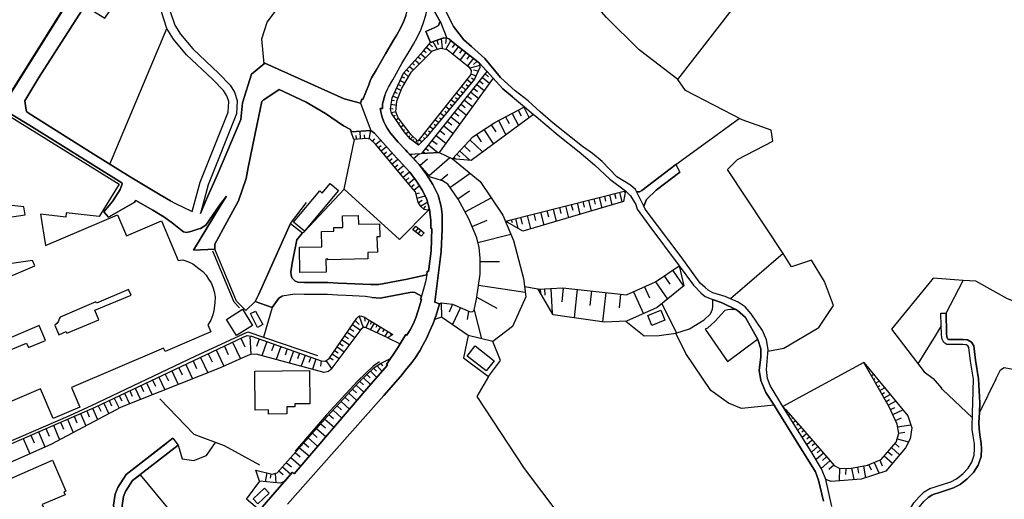
# Model space of a CAD drawing. Extents: x -10 to 410, y -24 to 273.
# Drawn here: x 66 to 210, y 79 to 149 of the extents above; entities that cross this region are included whole.
import ezdxf

# ---------------------------------------------------------------- set-up
doc = ezdxf.new("R2010")
doc.units = 0
for name, color, linetype in [('05_DM_LINE', 7, 'Continuous'), ('06_HOUSE_POLY', 160, 'Continuous'), ('08_ROAD_LINE', 3, 'Continuous'), ('09_ROAD_POLY', 5, 'Continuous'), ('11_KOCHI_POLY', 6, 'Continuous')]:
    doc.layers.add(name, color=color, linetype=linetype)

msp = doc.modelspace()

# ---------------------------------------------------------------- linework, layer by layer
at = {"layer": '05_DM_LINE', "color": 253}
for p, q in [((79.340894, 127.744485), (87.721777, 147.596159)), ((127.301963, 145.894971), (127.501089, 145.295352)), ((127.901581, 146.096164), (128.057817, 144.721054)), ((128.64176, 146.205546), (128.577337, 145.41059)), ((129.336981, 145.859831), (128.602658, 144.599959)), ((125.366336, 144.394976), (125.731516, 144.090257)), ((125.766656, 144.875395), (126.542147, 144.221171)), ((126.17111, 145.349957), (126.670993, 144.929999)), ((126.702344, 145.695672), (127.356567, 144.574638)), ((129.942456, 145.37924), (129.526461, 144.846111)), ((130.477652, 144.965312), (129.635843, 143.890959)), ((131.010952, 144.545355), (130.590995, 144.00034)), ((124.126101, 142.990583), (124.747252, 142.445741)), ((124.542097, 143.455499), (124.86628, 143.170245)), ((124.952235, 143.926099), (125.635914, 143.324585)), ((131.557689, 144.119541), (130.702272, 143.025723)), ((132.106665, 143.689765), (131.671033, 143.140961)), ((132.657364, 143.260162), (131.786271, 142.141022)), ((122.885867, 141.580505), (123.171121, 141.330391)), ((123.301862, 142.051105), (123.852733, 141.56483)), ((123.712001, 142.519983), (124.006901, 142.260223)), ((133.57152, 142.199589), (132.106665, 141.78945)), ((133.346899, 141.391025), (132.635832, 141.539509)), ((133.215986, 142.824529), (132.647545, 142.355824)), ((122.192542, 140.560929), (122.561683, 140.385229)), ((122.471766, 141.11559), (123.126162, 140.535608)), ((125.0909, 129.330435), (134.671022, 141.314889)), ((132.30183, 139.609738), (131.671033, 140.129259)), ((132.997222, 140.641028), (132.282365, 140.971068)), ((132.696465, 140.090157), (132.381928, 140.355946)), ((133.977696, 140.449653), (134.997272, 139.635232)), ((134.38594, 140.955393), (134.882034, 140.560929)), ((121.397586, 138.859741), (122.016669, 138.570698)), ((121.661308, 139.426115), (121.971883, 139.279698)), ((121.926925, 139.994556), (122.606642, 139.676229)), ((131.507046, 138.64494), (130.897609, 139.150852)), ((131.90151, 139.12932), (131.590934, 139.385118)), ((132.702322, 138.849923), (133.247164, 138.414463)), ((133.135887, 139.394937), (134.202317, 138.545376)), ((133.561701, 139.930132), (134.081222, 139.510175)), ((120.68669, 137.135126), (121.067546, 137.074665)), ((120.866352, 137.730783), (121.581209, 137.394887)), ((121.131969, 138.295262), (121.465971, 138.141094)), ((129.911278, 136.721026), (129.340942, 137.189903)), ((130.311598, 137.19955), (130.022555, 137.439845)), ((130.706234, 137.685997), (130.12229, 138.170378)), ((131.106554, 138.164521), (130.807692, 138.410501)), ((131.331174, 137.140983), (132.501128, 136.205467)), ((131.801946, 137.721137), (132.372282, 137.26604)), ((132.257043, 138.295262), (133.372221, 137.400743)), ((120.491353, 135.900749), (120.89753, 135.834431)), ((120.590917, 136.519832), (121.366408, 136.394948)), ((129.116322, 135.754332), (128.567518, 136.209429)), ((129.516815, 136.240607), (129.231561, 136.471084)), ((130.366375, 135.930032), (131.590934, 134.949558)), ((130.856612, 136.539469), (131.452269, 136.064907)), ((140.032452, 136.074554), (140.831197, 134.555094)), ((120.622267, 135.30113), (121.266672, 135.484753)), ((120.942489, 134.765934), (121.202249, 134.939912)), ((121.292166, 134.250376), (121.667164, 134.500317)), ((127.522621, 133.830419), (127.010852, 134.250376)), ((127.921046, 134.311009), (127.661286, 134.525811)), ((128.321366, 134.789361), (127.786343, 135.23085)), ((128.716002, 135.275808), (128.446423, 135.500429)), ((129.356618, 134.664476), (130.635954, 133.640938)), ((129.866319, 135.305092), (130.491432, 134.805036)), ((137.366292, 134.670333), (137.872205, 133.709323)), ((138.327302, 135.176245), (139.256961, 133.400815)), ((139.212002, 135.64495), (139.641778, 134.820711)), ((162.301893, 127.6761), (171.581258, 134.459321)), ((121.641671, 133.730855), (121.84097, 133.865559)), ((121.987386, 133.20944), (122.417162, 133.500378)), ((122.337063, 132.68992), (122.56754, 132.846155)), ((126.727665, 132.86562), (126.231571, 133.275758)), ((127.12609, 133.346038), (126.876149, 133.555155)), ((128.296045, 133.340181), (129.635843, 132.266001)), ((128.831241, 134.01008), (129.487359, 133.484703)), ((134.19646, 132.820661), (135.567608, 130.685908)), ((135.266679, 133.50434), (135.926931, 132.474946)), ((136.327252, 134.125319), (137.417107, 132.045342)), ((113.692457, 124.060989), (115.23741, 131.375444)), ((115.126134, 131.365625), (114.712033, 132.474946)), ((115.497171, 131.394908), (115.456174, 131.959387)), ((116.116427, 131.439867), (116.036328, 132.564863)), ((116.741367, 131.484825), (116.702265, 132.045342)), ((117.366307, 131.42023), (117.587138, 132.670283)), ((117.87222, 131.074687), (118.206222, 131.459332)), ((122.727737, 132.205539), (123.126162, 132.555044)), ((123.135809, 131.734767), (123.321499, 131.894964)), ((123.401598, 131.435905), (123.760921, 131.810904)), ((123.782281, 131.141005), (123.932831, 131.365625)), ((125.510857, 131.439867), (125.307769, 131.64485)), ((125.932709, 131.900821), (125.456253, 132.295284)), ((126.331135, 132.385201), (126.08705, 132.584328)), ((127.186724, 131.949569), (128.590945, 130.830429)), ((127.747241, 132.654607), (128.432815, 132.105804)), ((133.096785, 132.115622), (133.801824, 131.010091)), ((118.337135, 130.65473), (119.061639, 131.260205)), ((118.737455, 130.176206), (119.106597, 130.484714)), ((119.135881, 129.695787), (119.891734, 130.324517)), ((124.2062, 130.824573), (124.362435, 131.260205)), ((124.581198, 130.545348), (124.516775, 130.926203)), ((125.067474, 131.000445), (124.661297, 131.289488)), ((125.676911, 130.064757), (126.08705, 129.740573)), ((126.067585, 130.554994), (127.426847, 129.46531)), ((126.612427, 131.234711), (127.331246, 130.660586)), ((131.311709, 130.430109), (132.171088, 129.625335)), ((132.112522, 131.289488), (134.001123, 129.53559)), ((119.532411, 129.215196), (119.921018, 129.53938)), ((119.932731, 128.734778), (120.727687, 129.394858)), ((120.331156, 128.254359), (120.737505, 128.590256)), ((120.731649, 127.775836), (121.561745, 128.465199)), ((123.417101, 129.045353), (123.602619, 129.189875)), ((123.846876, 128.584399), (124.731577, 129.31097)), ((124.811675, 127.551215), (125.901531, 128.504301)), ((125.286237, 129.57452), (125.561673, 129.359718)), ((126.17111, 126.064829), (129.192459, 128.72117)), ((129.772613, 128.769918), (130.067513, 128.494482)), ((130.19636, 129.230872), (130.64181, 128.814876)), ((130.622173, 129.685969), (132.106665, 128.310859)), ((121.131969, 127.295245), (121.561745, 127.650779)), ((121.532289, 126.814826), (122.421124, 127.551215)), ((121.932781, 126.330446), (122.391668, 126.715263)), ((122.331207, 125.850027), (123.276541, 126.635164)), ((122.731527, 125.369609), (123.19248, 125.754253)), ((123.132019, 124.891085), (124.026538, 125.635225)), ((127.807703, 125.39493), (128.907377, 126.285487)), ((129.206239, 124.350033), (132.151451, 126.410544)), ((123.532339, 124.410666), (123.962115, 124.766028)), ((123.932831, 123.930075), (124.737434, 124.599974)), ((124.221875, 123.390918), (124.756898, 123.539402)), ((124.391718, 122.789404), (125.577348, 123.119444)), ((130.38584, 122.664347), (132.071353, 123.840158)), ((131.426948, 120.760243), (135.237396, 122.834535)), ((137.327363, 119.404598), (154.965907, 123.856006)), ((151.077256, 122.875532), (151.462073, 121.340397)), ((151.841033, 123.064667), (152.032408, 122.315015)), ((152.591031, 123.254148), (152.962067, 121.785503)), ((153.327247, 123.439838), (153.506909, 122.721191)), ((154.046067, 123.625529), (154.4016, 122.215107)), ((154.751105, 123.801229), (154.807777, 123.580398)), ((124.577237, 122.154818), (125.151534, 122.484858)), ((124.885917, 121.609804), (125.942528, 122.215107)), ((125.352728, 121.199493), (125.676911, 121.600157)), ((125.942528, 121.02965), (126.19247, 121.265983)), ((145.247293, 121.400686), (145.465884, 120.515986)), ((146.131993, 121.625307), (146.567453, 119.891045)), ((146.997229, 121.846137), (147.212031, 120.99451)), ((147.84679, 122.060767), (148.266747, 120.395063)), ((148.682742, 122.269884), (148.88583, 121.455463)), ((149.497163, 122.474867), (149.897655, 120.879443)), ((150.292118, 122.676061), (150.491417, 121.895058)), ((139.526539, 119.959258), (139.782338, 118.955358)), ((140.532335, 120.209372), (141.026534, 118.250491)), ((141.510914, 120.459486), (141.757067, 119.500372)), ((142.477608, 120.705466), (142.952342, 118.820654)), ((143.417086, 120.939733), (143.651525, 120.019892)), ((144.340888, 121.176066), (144.795985, 119.365668)), ((124.147633, 117.824677), (124.587055, 118.365557)), ((132.452208, 118.609814), (134.651557, 119.529655)), ((137.590913, 119.471088), (137.657403, 119.215118)), ((138.196388, 119.625429), (138.307837, 119.189969)), ((138.80772, 119.775635), (139.167216, 118.340063)), ((124.546058, 117.504283), (124.952235, 118.074447)), ((133.307798, 116.285409), (138.122146, 117.500494)), ((133.626124, 113.465253), (136.47763, 113.490747)), ((160.622237, 111.375458), (161.452333, 110.150727)), ((161.84094, 112.205382), (163.432746, 109.869607)), ((133.407361, 110.02567), (140.241397, 109.004199)), ((142.141711, 109.440004), (140.15148, 109.77969)), ((157.73163, 109.770044), (158.46199, 108.154639)), ((159.341006, 110.504194), (161.081124, 107.945866)), ((199.846889, 110.789448), (193.95612, 103.560948)), ((200.036369, 111.025781), (199.846889, 110.789448)), ((201.936683, 105.939787), (204.432655, 110.725024)), ((142.452287, 109.455507), (142.491389, 108.840213)), ((143.077227, 109.490647), (143.132004, 108.570806)), ((143.99724, 109.545424), (144.212042, 105.895001)), ((145.827275, 109.644987), (145.586979, 107.590332)), ((147.876073, 109.410376), (147.401511, 105.240777)), ((149.962078, 109.170253), (149.715926, 107.054964)), ((152.077367, 108.925996), (151.581273, 104.635129)), ((154.221766, 108.680016), (153.99129, 106.680138)), ((156.126043, 109.039339), (157.581251, 105.834367)), ((127.911228, 107.426001), (127.987364, 105.346197)), ((129.581238, 107.225152), (129.091001, 106.0707)), ((133.135887, 108.244556), (136.087128, 106.660501)), ((160.257057, 107.269938), (162.411275, 103.020068)), ((103.147537, 106.740771), (101.8918, 102.414421)), ((115.907309, 105.475043), (116.471788, 103.830355)), ((130.751192, 106.744561), (129.567457, 104.254446)), ((131.926831, 106.230897), (131.731666, 105.0103)), ((132.766745, 106.355954), (133.811643, 102.180154)), ((114.926835, 104.250312), (116.081114, 103.445538)), ((115.327327, 104.824609), (115.881988, 104.279595)), ((116.667125, 105.34034), (116.721902, 104.725046)), ((117.366307, 104.914526), (116.885889, 103.779712)), ((117.751124, 104.676126), (117.507039, 104.275806)), ((118.09684, 104.465286), (117.507039, 103.500315)), ((118.54608, 104.189678), (118.327317, 103.830355)), ((201.221826, 104.060832), (200.036369, 102.125377)), ((99.856609, 102.580474), (100.016806, 99.869529)), ((113.760843, 102.574618), (114.311713, 102.1898)), ((114.141698, 103.119632), (115.260837, 102.346208)), ((114.532372, 103.680149), (115.102707, 103.285685)), ((119.01668, 103.904769), (118.49716, 103.055208)), ((119.546019, 103.574729), (119.307791, 103.185777)), ((120.081215, 103.250545), (119.641793, 102.535688)), ((120.61641, 102.926017), (120.471889, 102.689684)), ((96.141763, 101.095983), (96.715888, 99.885031)), ((97.352714, 101.664423), (98.501137, 99.224951)), ((98.571417, 102.240788), (99.157427, 101.000553)), ((101.257041, 102.145014), (100.856548, 101.016056)), ((102.385826, 101.744694), (101.651504, 99.680048)), ((103.417116, 101.37538), (103.067611, 100.385259)), ((113.016702, 101.504226), (113.546041, 101.135257)), ((113.385844, 102.03546), (114.466054, 101.285463)), ((120.122211, 102.320714), (121.932781, 101.449449)), ((199.846889, 101.814974), (197.811698, 98.490457)), ((200.036369, 102.125377), (199.846889, 101.814974)), ((93.776533, 99.974948), (94.331193, 98.804994)), ((94.946487, 100.529609), (96.07734, 98.141124)), ((104.411198, 101.025703), (103.731653, 99.125388)), ((105.362389, 100.686016), (105.03631, 99.775822)), ((106.272583, 100.365622), (105.651432, 98.609657)), ((107.147637, 100.051085), (106.852737, 99.209448)), ((107.987379, 99.754462), (107.417216, 98.141124)), ((111.942521, 99.955311), (112.952279, 99.254234)), ((112.301845, 100.471042), (112.811719, 100.115508)), ((112.657378, 100.980916), (113.696419, 100.254346)), ((90.477681, 98.420177), (91.481582, 96.285596)), ((91.542044, 98.920405), (92.061736, 97.82073)), ((92.641718, 99.439925), (93.712109, 97.170296)), ((108.792154, 99.465074), (108.516718, 98.695785)), ((109.567472, 99.189811), (109.036239, 97.709454)), ((110.307823, 98.930051), (110.24719, 98.164551)), ((111.036289, 98.984828), (111.862423, 97.801093)), ((111.586987, 99.445782), (112.081186, 99.099894)), ((118.51094, 98.234831), (119.251119, 97.38527)), ((119.036317, 98.574517), (119.327256, 98.1897)), ((189.872304, 98.670291), (177.981557, 92.254145)), ((190.032328, 98.390894), (190.057822, 98.400884)), ((87.471836, 97.000453), (87.932789, 96.029625)), ((88.442491, 97.45934), (89.385931, 95.459462)), ((89.442603, 97.92994), (89.93284, 96.90089)), ((117.042124, 96.939819), (117.532361, 96.465085)), ((117.536323, 97.414553), (118.481657, 96.510216)), ((118.006923, 97.865516), (118.46202, 97.435913)), ((190.346866, 97.846224), (190.487425, 97.92615)), ((190.657441, 97.304999), (190.776469, 97.369423)), ((190.965949, 96.759985), (191.295989, 96.949466)), ((83.891692, 95.310978), (84.295974, 94.455561)), ((84.747282, 95.715088), (85.577205, 93.949476)), ((85.626126, 96.129188), (86.057796, 95.221061)), ((86.53632, 96.560859), (87.421021, 94.680181)), ((115.442566, 95.365755), (116.602702, 94.334294)), ((115.977762, 95.926272), (116.526565, 95.404685)), ((116.522603, 96.445793), (117.561644, 95.459462)), ((191.282381, 96.221172), (191.491326, 96.340373)), ((191.591062, 95.679948), (192.10662, 95.974848)), ((191.907322, 95.135278), (192.206184, 95.310978)), ((199.846889, 96.475076), (200.036369, 96.334516)), ((200.036369, 96.334516), (201.272469, 94.935807)), ((209.23753, 96.234608), (206.827341, 91.346018)), ((80.737535, 93.82063), (81.091002, 93.070633)), ((81.487533, 94.176164), (82.221855, 92.625526)), ((82.266813, 94.539277), (82.641812, 93.740704)), ((83.067453, 94.920304), (83.846734, 93.26597)), ((114.362528, 94.189944), (115.567451, 93.12541)), ((114.90737, 94.785601), (115.497171, 94.260224)), ((192.216002, 94.596121), (192.917079, 95.000231)), ((192.526577, 94.055241), (192.926898, 94.279517)), ((192.840942, 93.510227), (193.72771, 94.025613)), ((201.417163, 94.74047), (201.272469, 94.935807)), ((201.417163, 94.74047), (205.79209, 90.580518)), ((78.452231, 92.740592), (79.186726, 91.185821)), ((79.231512, 93.109907), (79.591007, 92.349919)), ((79.991328, 93.470953), (80.696366, 91.980949)), ((113.237533, 92.974859), (114.491375, 91.865538)), ((113.807696, 93.590153), (114.421095, 93.045483)), ((193.151518, 92.971069), (193.641755, 93.254256)), ((193.462093, 92.430189), (194.536274, 93.045483)), ((75.057779, 91.220961), (75.841021, 89.414353)), ((75.962116, 91.609912), (76.337115, 90.744504)), ((76.827352, 91.990595), (77.551855, 90.320757)), ((77.657448, 92.365766), (78.032446, 91.570638)), ((111.471749, 91.054907), (112.132001, 90.470964)), ((112.071368, 91.705341), (113.372236, 90.555024)), ((112.66134, 92.346129), (113.296099, 91.779755)), ((178.196358, 92.025735), (178.151572, 91.984738)), ((178.612526, 91.560992), (178.551892, 91.504148)), ((179.026454, 91.090392), (178.827327, 90.920204)), ((193.786277, 91.795258), (194.432749, 92.096015)), ((194.131992, 91.051118), (195.616311, 91.744615)), ((71.077315, 89.490489), (71.991299, 87.379335)), ((72.132031, 89.945586), (72.571453, 88.935829)), ((73.147645, 90.391037), (73.991349, 88.435946)), ((74.122263, 90.810994), (74.526545, 89.875307)), ((110.266827, 89.709253), (110.952228, 89.115663)), ((110.87213, 90.391037), (112.221746, 89.20937)), ((179.436593, 90.619447), (179.301889, 90.500247)), ((179.846903, 90.150914), (179.507045, 89.850157)), ((180.257042, 89.67997), (180.051887, 89.494623)), ((194.532312, 90.19949), (195.385834, 90.596021)), ((194.831174, 89.27965), (196.756982, 89.58454)), ((68.872282, 88.529652), (69.837081, 86.3148)), ((69.981603, 89.010243), (70.456165, 87.914358)), ((109.042095, 88.334315), (109.741277, 87.724878)), ((109.657389, 89.025746), (111.042145, 87.820652)), ((180.67097, 89.20558), (180.1828, 88.779766)), ((181.081109, 88.734635), (180.796027, 88.494512)), ((181.487458, 88.260246), (180.856661, 87.721088)), ((194.977591, 88.359809), (195.901565, 88.504159)), ((66.641755, 87.560891), (67.61241, 85.330537)), ((67.756932, 88.045272), (68.241313, 86.935951)), ((107.792215, 86.930094), (108.5069, 86.311011)), ((108.421117, 87.635305), (109.831194, 86.404717)), ((182.301879, 87.314912), (181.532416, 86.650697)), ((181.897597, 87.785512), (181.542063, 87.484755)), ((182.70616, 86.840177), (182.286203, 86.480854)), ((194.456175, 86.824674), (195.045976, 86.311011)), ((194.766751, 87.529541), (196.417124, 87.064798)), ((106.516668, 85.494523), (107.241344, 84.859592)), ((107.157284, 86.215237), (108.596817, 84.9595)), ((183.116299, 86.365788), (182.206277, 85.580306)), ((183.952252, 85.39496), (182.872214, 84.470985)), ((183.522648, 85.891054), (183.026554, 85.46524)), ((193.407316, 85.625437), (194.010897, 85.10006)), ((193.932693, 86.23074), (195.131931, 85.185843)), ((105.21201, 84.029669), (105.956151, 83.385091)), ((105.866406, 84.77002), (107.337118, 83.484654)), ((184.917223, 84.269792), (183.647533, 83.180108)), ((184.41131, 84.855802), (183.827367, 84.350062)), ((190.635909, 83.720988), (190.971806, 82.955488)), ((191.401581, 84.055162), (192.102658, 82.445614)), ((192.206184, 84.404839), (192.57722, 83.554934)), ((192.876082, 85.015999), (194.096852, 83.955599)), ((102.34104, 82.520028), (102.11642, 81.234663)), ((102.971837, 82.355697), (102.872274, 81.765896)), ((103.577313, 82.445614), (103.70237, 81.080322)), ((104.126116, 82.810794), (104.74141, 82.266124)), ((104.670958, 83.420231), (105.897584, 82.34605)), ((185.462065, 83.635205), (184.727743, 83.000274)), ((186.317482, 83.195611), (186.251164, 81.35972)), ((187.237495, 83.164605), (187.206144, 82.301264)), ((188.091017, 83.205602), (188.39763, 81.535419)), ((188.926969, 83.355808), (189.086994, 82.480754)), ((189.807708, 83.516005), (190.116389, 81.820673))]:
    msp.add_line(p, q, dxfattribs=at)
for points in [[(88.260935, 122.365658), (86.721838, 123.269995), (82.311599, 125.875349), (76.90745, 129.27962), (67.532312, 135.154713), (67.182807, 135.400865), (67.067569, 135.664415), (66.901515, 137.045382), (68.92103, 140.449653), (75.686681, 150.959433), (78.631893, 149.135083), (83.08709, 155.740709), (82.337093, 161.551207), (84.852702, 165.35976), (86.272598, 167.555147), (88.407351, 170.959418), (90.182781, 173.695685), (90.657343, 174.484785), (91.026485, 175.615637), (91.057836, 175.824582)], [(178.04219, 114.635208), (169.876108, 126.965205), (171.376103, 128.430059), (176.545985, 131.115683), (176.286225, 132.750381), (172.026537, 134.230911), (163.741427, 138.519883), (162.626077, 140.135116), (173.462108, 154.160616), (164.981661, 163.775705), (159.382003, 159.810917), (154.192483, 163.144908), (150.231657, 167.965286), (148.206285, 169.164524)], [(162.626077, 140.135116), (156.956139, 144.471113), (152.14179, 149.209325), (144.872294, 157.535604), (134.352695, 161.994591)], [(101.956223, 142.455387), (101.647542, 146.125448), (102.401501, 148.529607), (108.522575, 156.644874), (112.260848, 159.129305)], [(119.05182, 135.471145), (119.001177, 135.910567), (119.301934, 135.920386), (119.301934, 136.570648), (119.682789, 137.805025), (119.817493, 138.205518), (120.077253, 138.830458), (120.176988, 139.029757), (120.817604, 140.119613), (122.16722, 142.475024), (123.366286, 144.484721), (123.852733, 145.320673), (124.46596, 146.404673), (124.977729, 147.525707), (125.382011, 148.629343), (125.647628, 149.551251), (125.91135, 150.84609), (125.961993, 151.289473)], [(124.577237, 130.545348), (123.411244, 131.42023), (122.471766, 132.490621), (120.647588, 135.209318), (120.477745, 135.805147), (120.741295, 137.465167), (122.421124, 141.055128), (125.327234, 144.350018), (126.366275, 145.580433), (128.31172, 146.230868), (128.751142, 146.195728), (129.026577, 146.17609), (129.081182, 146.064814), (129.696476, 145.570787), (133.551883, 142.564769), (133.590984, 141.904689), (132.796029, 140.209357), (125.737373, 131.664487), (124.60652, 130.545348), (124.577237, 130.545348)], [(121.632024, 134.545276), (121.260815, 135.414473), (121.426869, 136.980786), (122.131908, 138.879378), (123.581259, 141.295251), (126.651529, 144.330553), (127.876088, 144.760156), (128.811603, 144.555001), (131.965933, 142.000463), (132.331285, 141.45941), (132.276508, 140.89097), (124.522632, 131.115683), (123.516664, 132.035524), (121.632024, 134.545276)], [(116.301945, 137.250365), (116.116427, 136.680029), (113.682811, 137.334425), (102.067499, 142.551161), (100.106551, 140.93989), (98.801893, 136.740663), (98.536277, 134.285516), (95.122187, 126.215207), (93.501097, 122.619561), (92.661355, 120.525632)], [(134.671022, 141.314889), (135.526439, 140.359736), (127.606509, 129.474957), (125.0909, 129.330435)], [(114.61247, 132.824623), (113.616321, 133.38514), (110.981512, 135.170388), (108.147576, 136.830408), (104.147648, 138.680079), (101.901446, 137.176123)], [(129.557811, 128.545298), (132.5578, 131.769907), (135.786199, 133.846094), (140.147518, 136.129331)], [(140.147518, 136.129331), (141.477669, 135.029656), (132.311648, 128.289499), (129.557811, 128.545298)], [(114.712033, 132.474946), (117.602641, 132.670283), (118.141798, 132.295284), (121.372264, 128.670355), (121.692486, 128.324639), (123.331146, 126.580387), (124.31162, 125.244552), (125.186674, 123.910438), (125.840898, 122.590278), (126.231571, 121.10992), (126.251036, 120.971083)], [(126.251036, 120.971083), (125.436616, 121.129213), (124.926914, 121.539524), (124.557772, 122.185824), (124.141777, 123.670315), (123.481524, 124.465271), (118.295966, 130.699688), (117.501183, 131.394908), (116.932742, 131.494472), (115.126134, 131.365625)], [(123.241401, 129.230872), (127.606509, 129.474957), (129.557811, 128.545298), (133.6418, 125.185985), (136.96201, 120.285509), (138.510925, 116.55516), (140.001101, 111.000288), (140.327352, 108.295199), (138.37605, 103.965058), (135.477691, 101.769843), (131.882045, 102.654544), (127.987364, 105.346197), (126.946429, 104.97516)], [(126.946429, 104.97516), (127.19637, 105.644887), (127.696426, 107.266149), (127.911228, 107.426001), (129.581238, 107.225152), (131.407311, 106.475155), (132.192448, 106.099984), (132.5578, 106.14098), (132.766745, 106.355954), (133.096785, 107.965158), (133.6418, 111.609725), (133.622163, 114.000277), (133.491421, 115.551259), (133.135887, 116.965126), (131.981608, 119.734638), (130.407372, 122.629207), (128.876199, 124.820633), (128.106565, 125.295367), (127.182762, 125.609732), (126.376093, 125.820744), (126.366275, 125.840209), (124.676972, 127.699527), (123.241401, 129.230872)], [(96.426845, 123.035384), (95.542144, 121.58052), (91.612496, 115.125445)], [(107.866284, 110.400841), (106.891667, 110.449761), (106.487385, 110.635107), (106.042106, 111.096061), (105.921011, 111.551158), (105.901546, 111.914616), (106.081208, 113.254414), (106.782457, 116.670226), (107.596878, 117.69962), (107.891778, 117.891168), (113.692457, 124.060989)], [(113.692457, 124.060989), (121.827361, 116.715356), (126.071375, 121.004156)], [(154.965907, 123.856006), (154.641724, 122.285387), (139.907395, 117.914594), (137.327363, 119.404598)], [(99.272666, 106.301177), (100.631928, 107.619615), (101.176942, 108.715156), (103.286202, 113.36569), (105.817486, 119.051131), (108.171003, 122.125534)], [(99.272666, 106.301177), (97.897556, 107.664402), (94.727724, 115.285642), (94.721867, 116.016002), (96.546045, 119.356022)], [(125.796111, 111.525665), (125.885856, 112.055176), (126.061728, 112.025892), (126.446373, 115.074457), (126.561612, 118.31078)], [(98.366433, 106.695641), (97.557697, 107.535555), (94.452288, 114.984885)], [(175.821482, 100.355976), (178.131935, 100.795226), (183.276496, 103.795215), (185.436743, 107.051175), (184.122267, 110.574474), (182.196459, 113.670237), (179.256931, 112.699753), (178.04219, 114.635208), (170.352737, 108.010289)], [(142.141711, 109.440004), (145.77267, 109.650844), (155.102677, 108.580452), (159.321369, 110.490758), (162.792131, 112.849959)], [(162.792131, 112.849959), (163.491313, 109.914393), (159.590948, 106.724924), (155.112496, 104.740549), (151.841033, 104.599989), (144.331242, 105.685883), (142.141711, 109.440004)], [(112.83704, 110.310924), (114.090883, 110.240644), (117.631924, 110.100084), (118.801879, 110.10973), (122.93272, 110.891078), (125.776474, 111.510162), (125.872248, 111.584231)], [(209.23753, 96.234608), (209.93275, 97.619537), (210.471908, 97.939931), (211.462028, 97.770087), (213.221783, 97.695673), (213.757151, 98.15077), (216.302043, 105.96528), (210.927005, 108.035438), (206.27647, 110.599967), (204.432655, 110.725024), (200.036369, 111.025781)], [(117.776446, 108.224919), (118.997215, 108.109852), (123.327356, 108.93013), (123.727676, 109.015913)], [(154.971764, 104.734692), (157.667206, 102.609757), (159.852775, 102.650754), (162.337033, 102.994575), (164.301944, 103.645009), (166.491302, 104.965169), (167.385821, 105.81473), (167.686578, 106.484801), (167.760819, 106.890978), (167.751173, 107.935875)], [(58.001111, 83.805048), (77.202351, 92.150792), (98.881992, 102.385137), (99.481611, 102.62526), (100.135834, 102.545334), (110.307823, 98.930051), (110.891767, 98.885265), (111.481567, 99.295231), (115.567451, 105.164296), (115.747285, 105.37927), (115.981551, 105.51983), (116.260948, 105.490546), (116.567562, 105.400629), (120.837069, 102.789591)], [(171.106524, 106.459307), (170.366345, 106.449661), (169.966025, 106.391094), (169.506966, 106.289464), (168.081213, 104.75054), (166.962074, 103.724935), (166.632034, 103.560948), (169.917105, 98.814985), (174.295993, 102.115731)], [(53.846842, 101.330594), (57.741351, 84.350062), (58.376109, 84.439979), (73.561746, 90.984627), (76.65148, 92.390915), (91.837116, 99.615625), (99.602706, 103.205414), (109.772628, 99.699685)], [(120.837069, 102.789591), (120.122211, 102.320714), (116.807685, 103.820709), (116.471788, 103.830355), (116.157423, 103.539589), (111.766821, 97.676036), (111.397679, 97.394916), (110.772567, 97.244366), (100.8078, 99.904669), (100.016806, 99.869529), (99.581174, 99.705542), (95.407441, 97.840367), (80.991439, 92.135289), (70.706278, 86.699618), (60.721875, 82.27577), (59.811681, 82.150713), (59.29216, 82.394971), (58.001111, 83.805048)], [(131.882045, 102.654544), (131.170977, 99.391005), (134.882034, 96.635273), (136.641789, 98.971048), (135.477691, 101.769843)], [(176.727714, 92.439836), (171.962113, 91.939952), (170.057837, 92.730946), (167.465919, 94.59991), (163.782423, 100.020079), (162.337033, 102.994575)], [(193.95612, 103.560948), (198.716036, 97.304999), (199.846889, 96.475076)], [(120.501172, 99.270082), (119.921018, 98.41432), (120.057788, 98.305111), (117.622278, 95.529742), (106.385927, 82.369477), (106.122205, 82.605811), (105.007027, 81.32079), (104.352631, 81.015899), (101.29597, 81.310799), (100.747167, 82.926204)], [(100.747167, 82.926204), (103.126177, 82.3147), (103.876175, 82.529674), (111.276584, 90.846134), (115.840991, 95.795359), (118.122161, 97.975071), (119.01668, 98.564871), (120.501172, 99.270082)], [(118.87612, 98.775711), (117.962137, 98.176264), (115.667186, 95.971058), (111.090894, 91.010121), (106.501165, 85.715354)], [(177.981557, 92.254145), (178.391695, 91.810761), (180.891801, 88.955466), (185.507023, 83.580428), (186.286304, 83.195611), (187.766661, 83.144968), (190.421107, 83.629348), (192.432699, 84.500269), (194.622229, 87.015877), (194.987409, 88.310889), (194.772607, 89.67997), (193.602653, 92.189722), (189.872304, 98.670291)], [(189.872304, 98.670291), (196.3527, 90.859915), (196.901504, 89.1353), (196.651562, 87.529541), (195.98752, 86.205591), (193.087094, 82.754294), (189.487486, 81.61948), (185.077247, 81.266013), (184.317432, 81.574693), (183.676988, 83.125331), (182.157357, 85.664366), (177.981557, 92.254145)], [(134.882034, 96.635273), (133.126069, 93.699707), (140.091018, 83.170462), (147.731551, 73.074609)], [(101.317502, 83.644851), (96.141763, 86.504281), (91.727734, 88.129332), (86.661205, 93.359676)], [(80.057818, 78.990527), (80.116385, 79.400838), (80.526523, 80.394748), (81.756939, 82.266124), (87.612396, 86.830531)], [(89.356647, 86.600054), (89.936629, 84.570549), (91.682776, 84.345928), (93.536237, 85.084212), (94.846752, 86.980737)], [(82.907429, 73.084256), (81.411224, 75.849978), (81.141817, 77.76614), (81.331125, 79.064941), (81.635844, 79.810805), (82.686598, 81.40485), (83.786273, 82.260267)], [(83.772664, 82.250277), (90.85268, 73.754327), (93.516772, 68.096102)], [(101.29597, 77.051283), (99.407369, 78.689771), (101.346785, 81.304942)]]:
    msp.add_lwpolyline(points, dxfattribs=at)
at = {"layer": '06_HOUSE_POLY', "color": 255}
for points in [[(64.69252, 138.111639), (57.09884, 142.947692), (73.028445, 168.101884), (75.368354, 166.621526), (77.057829, 169.291475), (82.188609, 166.03741), (64.69252, 138.111639)], [(107.883854, 117.922173), (106.282402, 119.266105), (110.118343, 123.832579), (110.493342, 123.515975), (111.663296, 124.912444), (112.893712, 123.877365), (107.883854, 117.922173)], [(107.223774, 111.851915), (107.133857, 115.576408), (110.442527, 115.656679), (110.393778, 117.877387), (112.202281, 117.922173), (112.192463, 118.451685), (113.497293, 118.480968), (113.458191, 120.197659), (115.758998, 120.246579), (115.788281, 118.936065), (118.872158, 119.006345), (118.919012, 117.121533), (118.512835, 117.117744), (118.56744, 114.842258), (117.173037, 114.810908), (117.192502, 113.881421), (111.313619, 113.742584), (111.307762, 113.861784), (110.997187, 113.851793), (111.038184, 111.941832), (107.223774, 111.851915)], [(124.963949, 117.182167), (123.752998, 118.137147), (124.18863, 118.682161), (125.428864, 117.701687), (124.963949, 117.182167)], [(71.862453, 102.762031), (72.964022, 103.220917), (73.063585, 102.996642), (77.723766, 104.96138), (77.143612, 106.336317), (82.452332, 108.572529), (82.108511, 109.391083), (77.37805, 107.396718), (77.303809, 107.566905), (72.044009, 105.352053), (71.938589, 105.082303), (71.807848, 104.736759), (71.583228, 104.381226), (71.272652, 104.172108), (71.862453, 102.762031)], [(97.907374, 102.652821), (96.438558, 104.99652), (98.813607, 106.481011), (100.278461, 104.131112), (97.907374, 102.652821)], [(101.01864, 103.822776), (99.977705, 105.871574), (100.72374, 106.230897), (101.797921, 104.262025), (101.01864, 103.822776)], [(158.782384, 104.131112), (158.20223, 105.592177), (160.112535, 106.357677), (160.698374, 104.8911), (158.782384, 104.131112)], [(134.518749, 97.451416), (131.737523, 99.617692), (132.897659, 101.11183), (135.678885, 98.947621), (134.518749, 97.451416)], [(102.602695, 91.121398), (102.592877, 91.756329), (100.65346, 91.732902), (100.58318, 97.412486), (108.602673, 97.502403), (108.663307, 92.656532), (106.477738, 92.631383), (106.483595, 92.221072), (105.272644, 92.207292), (105.288319, 91.152748), (102.602695, 91.121398)], [(65.667137, 75.496512), (63.262805, 81.031746), (70.963972, 84.377279), (72.923025, 79.861792), (72.608488, 79.727089), (72.778503, 79.326424), (69.42298, 77.87156), (69.698416, 77.242486), (65.667137, 75.496512)], [(101.05378, 77.97698), (100.352703, 78.726978), (102.012895, 80.287606), (102.712077, 79.537609), (101.05378, 77.97698)]]:
    msp.add_lwpolyline(points, close=True, dxfattribs=at)
for points in [[(60.053871, 137.59608), (80.727717, 124.836308), (77.788189, 120.072602), (72.952308, 120.621406), (72.883923, 120.002322), (69.178895, 120.422279), (69.938539, 115.826522), (80.493278, 120.322716), (81.797936, 117.262093), (86.923032, 119.447662), (89.387826, 113.656801), (90.028441, 113.711233), (90.858537, 113.45733), (91.497257, 113.127289), (92.40349, 112.476855), (92.99329, 112.006255), (93.452349, 111.502238), (93.833204, 110.922428), (94.217849, 110.351921), (94.458145, 109.73077), (94.653482, 109.086192), (94.76872, 108.326549), (94.758902, 107.435992), (94.608523, 106.322537), (94.467963, 105.682094), (94.157388, 104.916249), (93.833204, 104.342296), (93.708148, 104.207593), (94.163245, 103.181988), (87.43859, 100.281562), (87.233607, 100.787646), (73.737446, 95.021935), (74.958215, 92.166295), (71.057678, 90.502314), (69.202322, 94.846235), (60.903432, 91.307088)], [(64.633953, 119.992676), (66.928904, 120.316859), (66.76285, 121.480957), (60.008912, 122.246457)], [(56.202254, 107.666469), (68.338981, 112.852026), (68.012903, 113.617527), (57.817487, 112.166452)], [(64.907322, 100.586453), (67.143705, 101.541433), (67.428787, 100.871362), (69.913218, 101.932107), (68.97374, 104.127322), (59.452357, 100.061076)]]:
    msp.add_lwpolyline(points, dxfattribs=at)
at = {"layer": '08_ROAD_LINE', "color": 253}
for p, q in [((82.167078, 165.824676), (64.346804, 137.375422)), ((125.682768, 147.185848), (126.366275, 145.580433)), ((102.067499, 142.551161), (113.682811, 137.334425)), ((113.682811, 137.334425), (116.116427, 136.680029)), ((114.712033, 132.474946), (117.602641, 132.670283)), ((162.301893, 127.6761), (162.901512, 126.570741)), ((78.487371, 120.760243), (79.141767, 119.980962)), ((105.817486, 119.051131), (107.596878, 117.69962)), ((91.612496, 115.125445), (94.727724, 115.285642)), ((100.631928, 107.619615), (103.147537, 106.740771)), ((201.186686, 105.926006), (201.936683, 105.939787)), ((88.587013, 87.584318), (89.356647, 86.600054)), ((199.846889, 80.330325), (200.036369, 80.390959))]:
    msp.add_line(p, q, dxfattribs=at)
for points in [[(97.756996, 194.209334), (96.647675, 192.426153), (92.956255, 186.475095), (90.42101, 182.385078), (89.981588, 181.891051), (90.891782, 178.221163), (91.090908, 176.93976), (91.135867, 176.385099), (91.057836, 175.824582), (91.026485, 175.615637), (90.657343, 174.484785), (90.182781, 173.695685), (88.407351, 170.959418), (86.272598, 167.555147), (84.852702, 165.35976), (82.337093, 161.551207), (75.686681, 150.959433), (68.92103, 140.449653), (66.901515, 137.045382), (67.067569, 135.664415), (67.182807, 135.400865)], [(91.411302, 120.824666), (92.581257, 125.10003), (96.692461, 135.379333), (96.77256, 136.914468), (96.47766, 137.75421), (95.991385, 138.535558), (94.465896, 140.150791), (90.606528, 143.77572), (88.671073, 146.054995), (87.721777, 147.596159), (86.956277, 149.904717), (85.292124, 156.635228), (85.042182, 159.195623), (85.362404, 161.744477), (86.112401, 163.975004), (87.106656, 166.199674), (88.352747, 168.240549), (94.577345, 177.234832), (96.635962, 180.605858), (102.862455, 189.350027), (103.010939, 189.695742), (102.921022, 190.295361)], [(117.307741, 139.385118), (117.497221, 139.939779), (117.727698, 140.379373), (118.397597, 141.525728), (119.751175, 143.890959), (120.952307, 145.904617), (121.421012, 146.709391), (121.966026, 147.680047), (122.385811, 148.596098), (122.716024, 149.494579), (122.926864, 150.221149), (123.141665, 151.275865), (123.282397, 152.564848), (123.331146, 153.644885), (123.317537, 154.830515), (123.196442, 156.119497), (123.001105, 157.019873), (122.641782, 158.160544), (120.821394, 161.929995), (120.141676, 163.28943)], [(126.102725, 155.129205), (127.82734, 151.721144), (129.737473, 147.920342), (130.551893, 146.820668), (131.251076, 145.965251), (132.356607, 144.971168), (134.307737, 143.215203), (136.626114, 140.465156), (138.260811, 138.945696)], [(88.15741, 150.254222), (88.862448, 148.129287), (89.686688, 146.78949), (91.516722, 144.635099), (95.346807, 141.035491), (96.987362, 139.30123), (97.612474, 138.295262), (98.032431, 137.090168), (97.926839, 135.105793), (93.772571, 124.705394), (92.661355, 120.525632)], [(119.682789, 137.805025), (119.817493, 138.205518), (120.077253, 138.830458), (120.176988, 139.029757), (120.817604, 140.119613), (122.16722, 142.475024), (123.366286, 144.484721), (123.852733, 145.320673), (124.46596, 146.404673), (124.977729, 147.525707), (125.382011, 148.629343), (125.647628, 149.551251), (125.91135, 150.84609), (125.961993, 151.289473)], [(127.75706, 148.676196), (127.696426, 148.78954), (126.862368, 150.295391), (126.456192, 150.779772), (126.067585, 151.244515), (125.961993, 151.289473)], [(127.75706, 148.676196), (127.510908, 148.080539), (126.997244, 147.750327), (125.682768, 147.185848)], [(126.366275, 145.580433), (128.31172, 146.230868), (129.026577, 146.17609)], [(138.362442, 137.609688), (136.952364, 138.775853), (133.551883, 142.564769), (129.696476, 145.570787), (129.081182, 146.064814), (129.026577, 146.17609)], [(92.661355, 120.525632), (93.501097, 122.619561), (95.122187, 126.215207), (98.536277, 134.285516), (98.801893, 136.740663), (100.106551, 140.93989), (102.067499, 142.551161)], [(94.727724, 115.285642), (94.721867, 116.016002), (96.546045, 119.356022), (98.192456, 122.379438), (99.331232, 125.625407), (99.647664, 127.254248), (100.911325, 133.430098), (101.651504, 136.90465), (101.85666, 137.154763), (101.901446, 137.176123), (104.147648, 138.680079), (108.147576, 136.830408), (110.981512, 135.170388), (113.616321, 133.38514), (114.61247, 132.824623), (114.712033, 132.474946)], [(116.116427, 136.680029), (116.301945, 137.250365), (116.446467, 137.205406), (117.307741, 139.385118)], [(156.567532, 123.750241), (156.397689, 124.019992), (155.651481, 124.670254), (153.676925, 125.875349), (151.542171, 128.115694), (150.1066, 129.285476), (148.657421, 130.346049), (144.317461, 133.744463), (142.417147, 135.42033), (140.651535, 137.045382), (138.776542, 138.465278), (138.260811, 138.945696)], [(60.612493, 137.629325), (67.465994, 133.494522), (81.112362, 124.99461), (81.171101, 124.859734), (80.852601, 124.055132), (79.715892, 122.285387), (78.487371, 120.760243)], [(119.682789, 137.805025), (119.301934, 136.570648), (119.301934, 135.920386), (119.001177, 135.910567), (119.05182, 135.471145), (119.227692, 134.789361), (119.501061, 133.949619), (119.706216, 133.53948), (119.987508, 133.039425), (120.487391, 132.269963), (121.602741, 130.965305), (122.667103, 129.846166), (122.965965, 129.525772), (124.676972, 127.699527), (125.751153, 126.244491), (126.706133, 124.779636), (127.487481, 123.209361), (127.926903, 121.560883), (128.081243, 120.390929), (128.061606, 118.254281), (127.942578, 114.955602), (127.546048, 111.840202), (127.001034, 107.520052), (127.696426, 107.266149), (127.19637, 105.644887), (126.741273, 104.420155), (126.215896, 103.209204), (125.751153, 102.230797), (125.301912, 101.34024), (124.786354, 100.400762), (124.081143, 99.285585), (123.612438, 98.670291), (122.712062, 97.555113), (122.016669, 96.705553), (121.981529, 96.664556), (119.522593, 93.859904), (108.032338, 80.910479), (105.411309, 77.95941)], [(138.362442, 137.609688), (140.147518, 136.129331), (141.477669, 135.029656), (141.846811, 134.724938), (145.087096, 131.990565), (148.135833, 129.57452), (150.391682, 127.65474), (152.657349, 125.545308), (154.965907, 123.856006), (155.671118, 123.106009), (156.477615, 121.814787), (156.671057, 121.176066), (158.352608, 118.805151), (162.792131, 112.849959), (164.917065, 110.00431), (166.032415, 108.865706), (166.622215, 108.375469), (167.751173, 107.935875)], [(67.182807, 135.400865), (67.532312, 135.154713), (76.90745, 129.27962), (82.311599, 125.875349), (86.721838, 123.269995), (88.260935, 122.365658), (88.876057, 122.010124), (91.411302, 120.824666)], [(126.561612, 118.31078), (126.385912, 118.314914), (126.41709, 119.480735), (126.231571, 121.10992), (125.840898, 122.590278), (125.186674, 123.910438), (124.31162, 125.244552), (123.331146, 126.580387), (121.692486, 128.324639), (121.372264, 128.670355), (118.141798, 132.295284), (117.602641, 132.670283)], [(162.301893, 127.6761), (157.352669, 123.879433), (156.971814, 123.705455), (156.782334, 123.705455), (156.567532, 123.750241)], [(157.632067, 121.600157), (158.016711, 122.564784), (159.421105, 123.955569), (162.901512, 126.570741)], [(92.417098, 118.254281), (92.657393, 118.334207), (93.436674, 118.801017), (95.462046, 121.765866), (96.426845, 123.035384), (95.542144, 121.58052), (91.612496, 115.125445)], [(79.141767, 119.980962), (82.917075, 122.119678), (83.182692, 122.410444), (85.661266, 121.02965), (87.241359, 120.010246), (88.471775, 119.160685), (89.727684, 118.176077), (90.131966, 117.814686), (90.591025, 117.740617), (91.221822, 117.879454), (92.417098, 118.254281)], [(185.212123, 77.595953), (184.317432, 81.574693), (183.676988, 83.125331), (182.157357, 85.664366), (177.981557, 92.254145), (176.1262, 95.324759), (175.760848, 96.334516), (175.596861, 97.67018), (175.840946, 100.599889), (175.622183, 101.990674), (175.022564, 103.391105), (173.34687, 105.830577), (172.471815, 106.849981), (171.442593, 107.535555), (169.561743, 108.349976), (167.72189, 108.900846), (167.036316, 109.266026), (166.626177, 109.664624), (165.891683, 110.330561), (163.087031, 114.150827), (157.846868, 121.160563), (157.632067, 121.600157)], [(105.817486, 119.051131), (103.286202, 113.36569), (101.176942, 108.715156), (100.631928, 107.619615)], [(125.796111, 111.525665), (125.776474, 111.510162), (122.93272, 110.891078), (118.801879, 110.10973), (117.631924, 110.100084), (114.090883, 110.240644), (112.83704, 110.310924), (111.292087, 110.39085), (107.866284, 110.400841), (106.891667, 110.449761), (106.487385, 110.635107), (106.042106, 111.096061), (105.921011, 111.551158), (105.901546, 111.914616), (106.081208, 113.254414), (106.782457, 116.670226), (107.596878, 117.69962)], [(125.796111, 111.525665), (125.885856, 112.055176), (126.061728, 112.025892), (126.446373, 115.074457), (126.561612, 118.31078)], [(90.571388, 64.699582), (106.122205, 82.605811), (106.385927, 82.369477), (117.622278, 95.529742), (120.057788, 98.305111), (119.921018, 98.41432), (121.516786, 100.770076), (122.747202, 102.775811), (122.89758, 102.685894), (123.376104, 103.500315), (123.852733, 104.385015), (124.237378, 105.390983), (124.57138, 106.320814), (125.046114, 107.900735), (124.881955, 107.949655), (125.022515, 108.410609)], [(103.147537, 106.740771), (104.112508, 108.129145), (104.591032, 108.420256)], [(117.776446, 108.224919), (116.811647, 108.379259), (114.006995, 108.49467), (112.741439, 108.560815), (111.247301, 108.641086), (107.821498, 108.650732), (106.462063, 108.721012), (104.591032, 108.420256)], [(123.727676, 109.015913), (123.327356, 108.93013), (118.997215, 108.109852), (117.776446, 108.224919)], [(123.727676, 109.015913), (124.036357, 108.945633), (125.022515, 108.410609)], [(183.977745, 78.365587), (183.212073, 81.449637), (182.792116, 82.660588), (179.952323, 87.230851), (177.192457, 91.724978), (176.727714, 92.439836), (175.510906, 94.310867), (174.776584, 96.045473), (174.551964, 97.56476), (174.796049, 99.490568), (174.760909, 100.68016), (174.331133, 102.055097), (172.551914, 105.3052), (171.381959, 106.320814), (171.106524, 106.459307), (169.196391, 107.369501), (167.751173, 107.935875)], [(205.882007, 92.801226), (205.956076, 96.240465), (205.526473, 98.904557), (205.266713, 100.885143), (205.13201, 101.119409), (204.866393, 101.260314), (204.385802, 101.310956), (202.042103, 101.3051), (201.59114, 101.619637), (201.311743, 102.1898), (201.241463, 102.965291), (201.221826, 104.060832), (201.186686, 105.926006)], [(206.876261, 92.766086), (206.706074, 96.305233), (206.272681, 99.016178), (205.991216, 101.125266), (205.677024, 101.679926), (205.087223, 101.990674), (204.420942, 102.060954), (202.27637, 102.055097), (202.176807, 102.125377), (202.045893, 102.394784), (201.991461, 103.004221), (201.936683, 105.939787)], [(200.036369, 80.390959), (200.647529, 80.584229), (202.622257, 81.234663), (203.456315, 81.660476), (204.376156, 82.400827), (205.170939, 83.189754), (205.715953, 84.096159), (206.071487, 85.095926), (206.112484, 86.051251), (206.106627, 86.754395), (205.91129, 87.971202), (205.782444, 88.894832), (205.75695, 89.894944), (205.79209, 90.580518), (205.82723, 91.391149), (205.882007, 92.801226)], [(200.036369, 79.334348), (200.956209, 79.635105), (203.007075, 80.311032), (204.000985, 80.820562), (205.042093, 81.65462), (205.966067, 82.564814), (206.626147, 83.664488), (207.061608, 84.904723), (207.112595, 86.035403), (207.102604, 86.840177), (206.897621, 88.119686), (206.78221, 88.975103), (206.757061, 89.885297), (206.827341, 91.346018), (206.876261, 92.766086)], [(88.587013, 87.584318), (81.756939, 82.266124), (80.526523, 80.394748), (80.116385, 79.400838), (79.881946, 77.76993), (80.206129, 75.455515), (82.542076, 71.129164)], [(90.571388, 64.699582), (90.135928, 65.195676), (86.266741, 69.84621), (83.641751, 71.721031), (81.411224, 75.849978), (81.141817, 77.76614), (81.331125, 79.064941), (81.635844, 79.810805), (82.686598, 81.40485), (89.356647, 86.600054)], [(191.196426, 66.455547), (191.956242, 66.43591), (192.712096, 67.054994), (193.376138, 68.125385), (194.102709, 69.939917), (195.251131, 73.529706), (196.497222, 76.904522), (197.221898, 78.140967), (197.971895, 79.004308), (198.721893, 79.730878), (199.567491, 80.234896), (199.846889, 80.330325)], [(195.051832, 69.635026), (196.196465, 73.205523), (197.40156, 76.474919), (198.036319, 77.554956), (198.696399, 78.320801), (199.331158, 78.930238), (199.846889, 79.240641)], [(199.846889, 79.240641), (199.981592, 79.320567), (200.036369, 79.334348)]]:
    msp.add_lwpolyline(points, dxfattribs=at)
at = {"layer": '09_ROAD_POLY', "color": 7}
for points in [[(64.346804, 137.375422), (82.167078, 165.824676)], [(185.212123, 77.595953), (184.317432, 81.574693), (183.676988, 83.125331), (182.157357, 85.664366), (177.981557, 92.254145), (176.1262, 95.324759), (175.760848, 96.334516), (175.596861, 97.67018), (175.840946, 100.599889), (175.622183, 101.990674), (175.022564, 103.391105), (173.34687, 105.830577), (172.471815, 106.849981), (171.442593, 107.535555), (169.561743, 108.349976), (167.72189, 108.900846), (167.036316, 109.266026), (166.626177, 109.664624), (165.891683, 110.330561), (163.087031, 114.150827), (157.846868, 121.160563), (157.632067, 121.600157), (157.632067, 121.60188), (156.569427, 123.750241), (156.567532, 123.750241), (156.397689, 124.019992), (155.651481, 124.670254), (153.676925, 125.875349), (151.542171, 128.115694), (150.1066, 129.285476), (148.657421, 130.346049), (144.317461, 133.744463), (142.417147, 135.42033), (140.651535, 137.045382), (138.776542, 138.465278), (138.260811, 138.945696), (136.626114, 140.465156), (134.307737, 143.215203), (132.356607, 144.971168), (131.251076, 145.965251), (130.551893, 146.820668), (129.737473, 147.920342), (127.82734, 151.721144)], [(88.15741, 150.254222), (88.862448, 148.129287), (89.686688, 146.78949), (91.516722, 144.635099), (95.346807, 141.035491), (96.987362, 139.30123), (97.612474, 138.295262), (98.032431, 137.090168), (97.926839, 135.105793), (93.772571, 124.705394), (92.661355, 120.525632), (93.501097, 122.619561), (95.122187, 126.215207), (98.536277, 134.285516), (98.801893, 136.740663), (100.106551, 140.93989), (102.067499, 142.551161), (113.682811, 137.334425), (116.116427, 136.680029), (117.602641, 132.670283), (114.712033, 132.474946), (114.61247, 132.824623), (113.616321, 133.38514), (110.981512, 135.170388), (108.147576, 136.830408), (104.147648, 138.680079), (101.901446, 137.176123), (101.85666, 137.154763), (101.651504, 136.90465), (100.911325, 133.430098), (99.647664, 127.254248), (99.331232, 125.625407), (98.192456, 122.379438), (96.546045, 119.356022), (94.721867, 116.016002), (94.727724, 115.285642), (91.612496, 115.125445), (95.542144, 121.58052), (96.426845, 123.035384), (95.462046, 121.765866), (93.436674, 118.801017), (92.657393, 118.334207), (92.417098, 118.254281), (91.221822, 117.879454), (90.591025, 117.740617), (90.131966, 117.814686), (89.727684, 118.176077), (88.471775, 119.160685), (87.241359, 120.010246), (85.661266, 121.02965), (83.182692, 122.410444), (82.917075, 122.119678), (79.141767, 119.980962), (78.487371, 120.760243), (79.715892, 122.285387), (80.852601, 124.055132), (81.171101, 124.859734), (81.112362, 124.99461), (67.465994, 133.494522), (60.612493, 137.629325)], [(75.686681, 150.959433), (68.92103, 140.449653), (66.901515, 137.045382), (67.067569, 135.664415), (67.182807, 135.400865), (67.532312, 135.154713), (76.90745, 129.27962), (82.311599, 125.875349), (86.721838, 123.269995), (88.260935, 122.365658), (88.876057, 122.010124), (91.411302, 120.824666), (92.581257, 125.10003), (96.692461, 135.379333), (96.77256, 136.914468), (96.47766, 137.75421), (95.991385, 138.535558), (94.465896, 140.150791), (90.606528, 143.77572), (88.671073, 146.054995), (87.721777, 147.596159), (86.956277, 149.904717)], [(126.862368, 150.295391), (127.696426, 148.78954), (127.75706, 148.676196), (128.753037, 146.195728), (129.026577, 146.17609), (129.081182, 146.064814), (129.696476, 145.570787), (133.551883, 142.564769), (136.952364, 138.775853), (138.362442, 137.609688), (140.147518, 136.129331), (141.477669, 135.029656), (141.846811, 134.724938), (145.087096, 131.990565), (148.135833, 129.57452), (150.391682, 127.65474), (152.657349, 125.545308), (154.965907, 123.856006), (155.671118, 123.106009), (156.477615, 121.814787), (156.671057, 121.176066), (158.352608, 118.805151), (162.792131, 112.849959), (164.917065, 110.00431), (166.032415, 108.865706), (166.622215, 108.375469), (167.751173, 107.935875), (169.196391, 107.369501), (171.106524, 106.459307), (171.381959, 106.320814), (172.551914, 105.3052), (174.331133, 102.055097), (174.760909, 100.68016), (174.796049, 99.490568), (174.551964, 97.56476), (174.776584, 96.045473), (175.510906, 94.310867), (176.727714, 92.439836), (177.192457, 91.724978), (179.952323, 87.230851), (182.792116, 82.660588), (183.212073, 81.449637), (183.977745, 78.365587)], [(122.716024, 149.494579), (122.385811, 148.596098), (121.966026, 147.680047), (121.421012, 146.709391), (120.952307, 145.904617), (119.751175, 143.890959), (118.397597, 141.525728), (117.727698, 140.379373), (117.497221, 139.939779), (117.307741, 139.385118), (116.446467, 137.205406), (116.301945, 137.250365), (116.116427, 136.680029), (117.602641, 132.670283), (118.141798, 132.295284), (121.372264, 128.670355), (121.692486, 128.324639), (123.331146, 126.580387), (124.31162, 125.244552), (125.186674, 123.910438), (125.840898, 122.590278), (126.231571, 121.10992), (126.41709, 119.480735), (126.385912, 118.314914), (126.561612, 118.31078), (126.446373, 115.074457), (126.061728, 112.025892), (125.885856, 112.055176), (125.796111, 111.525665), (125.616277, 110.531755), (125.333091, 109.434147), (125.022515, 108.410609), (124.881955, 107.949655), (125.046114, 107.900735), (124.57138, 106.320814), (124.237378, 105.390983), (123.852733, 104.385015), (123.376104, 103.500315), (122.89758, 102.685894), (122.747202, 102.775811), (121.516786, 100.770076), (119.921018, 98.41432), (120.057788, 98.305111), (117.622278, 95.529742), (106.385927, 82.369477), (106.122205, 82.605811), (90.571388, 64.699582)], [(105.411309, 77.95941), (108.032338, 80.910479), (119.522593, 93.859904), (121.981529, 96.664556), (122.016669, 96.705553), (122.712062, 97.555113), (123.612438, 98.670291), (124.081143, 99.285585), (124.786354, 100.400762), (125.301912, 101.34024), (125.751153, 102.230797), (126.215896, 103.209204), (126.741273, 104.420155), (127.19637, 105.644887), (127.696426, 107.266149), (127.001034, 107.520052), (127.546048, 111.840202), (127.942578, 114.955602), (128.061606, 118.254281), (128.081243, 120.390929), (127.926903, 121.560883), (127.487481, 123.209361), (126.706133, 124.779636), (125.751153, 126.244491), (124.676972, 127.699527), (122.965965, 129.525772), (122.667103, 129.846166), (121.602741, 130.965305), (120.487391, 132.269963), (119.987508, 133.039425), (119.706216, 133.53948), (119.501061, 133.949619), (119.227692, 134.789361), (119.05182, 135.471145), (119.001177, 135.910567), (119.301934, 135.920386), (119.301934, 136.570648), (119.682789, 137.805025), (119.817493, 138.205518), (120.077253, 138.830458), (120.176988, 139.029757), (120.817604, 140.119613), (122.16722, 142.475024), (123.366286, 144.484721), (123.852733, 145.320673), (124.46596, 146.404673), (124.977729, 147.525707), (125.382011, 148.629343), (125.647628, 149.551251)], [(197.221898, 78.140967), (197.971895, 79.004308), (198.721893, 79.730878), (199.567491, 80.234896), (199.846889, 80.330325), (200.036369, 80.390959), (200.647529, 80.584229), (202.622257, 81.234663), (203.456315, 81.660476), (204.376156, 82.400827), (205.170939, 83.189754), (205.715953, 84.096159), (206.071487, 85.095926), (206.112484, 86.051251), (206.106627, 86.754395), (205.91129, 87.971202), (205.782444, 88.894832), (205.75695, 89.894944), (205.79209, 90.580518), (205.82723, 91.391149), (205.882007, 92.801226), (205.956076, 96.240465), (205.526473, 98.904557), (205.266713, 100.885143), (205.13201, 101.119409), (204.866393, 101.260314), (204.385802, 101.310956), (202.042103, 101.3051), (201.59114, 101.619637), (201.311743, 102.1898), (201.241463, 102.965291), (201.221826, 104.060832), (201.186686, 105.926006), (201.186686, 105.926006), (201.936683, 105.939787), (201.991461, 103.004221), (202.045893, 102.394784), (202.176807, 102.125377), (202.27637, 102.055097), (204.420942, 102.060954), (205.087223, 101.990674), (205.677024, 101.679926), (205.991216, 101.125266), (206.272681, 99.016178), (206.706074, 96.305233), (206.876261, 92.766086), (206.827341, 91.346018), (206.757061, 89.885297), (206.78221, 88.975103), (206.897621, 88.119686), (207.102604, 86.840177), (207.112595, 86.035403), (207.061608, 84.904723), (206.626147, 83.664488), (205.966067, 82.564814), (205.042093, 81.65462), (204.000985, 80.820562), (203.007075, 80.311032), (200.956209, 79.635105), (200.036369, 79.334348), (199.981592, 79.320567), (199.846889, 79.240641), (199.331158, 78.930238), (198.696399, 78.320801)]]:
    msp.add_lwpolyline(points, dxfattribs=at)
for points in [[(127.75706, 148.676196), (128.753037, 146.195728), (128.31172, 146.230868), (126.366275, 145.580433), (125.682768, 147.185848), (126.997244, 147.750327), (127.510908, 148.080539), (127.75706, 148.676196)], [(162.301893, 127.6761), (162.901512, 126.570741), (159.421105, 123.955569), (158.016711, 122.564784), (157.632067, 121.60188), (156.569427, 123.750241), (156.782334, 123.705455), (156.971814, 123.705455), (157.352669, 123.879433), (162.301893, 127.6761)], [(105.817486, 119.051131), (107.596878, 117.69962), (106.782457, 116.670226), (106.081208, 113.254414), (105.901546, 111.914616), (105.921011, 111.551158), (106.042106, 111.096061), (106.487385, 110.635107), (106.891667, 110.449761), (107.866284, 110.400841), (111.292087, 110.39085), (112.83704, 110.310924), (114.090883, 110.240644), (117.631924, 110.100084), (118.801879, 110.10973), (122.93272, 110.891078), (125.776474, 111.510162), (125.796111, 111.525665), (125.616277, 110.531755), (125.333091, 109.434147), (125.022515, 108.410609), (124.036357, 108.945633), (123.727676, 109.015913), (123.327356, 108.93013), (118.997215, 108.109852), (117.776446, 108.224919), (116.811647, 108.379259), (114.006995, 108.49467), (112.741439, 108.560815), (111.247301, 108.641086), (107.821498, 108.650732), (106.462063, 108.721012), (104.591032, 108.420256), (104.112508, 108.129145), (103.147537, 106.740771), (100.631928, 107.619615), (101.176942, 108.715156), (103.286202, 113.36569), (105.817486, 119.051131)], [(88.587013, 87.584318), (89.356647, 86.600054), (82.686598, 81.40485), (81.635844, 79.810805), (81.331125, 79.064941), (81.141817, 77.76614), (81.411224, 75.849978), (83.641751, 71.721031), (86.266741, 69.84621), (90.135928, 65.195676), (90.571388, 64.699582), (89.891671, 63.916512), (89.40729, 63.929948), (89.247266, 64.705439), (85.712081, 68.676256), (85.16121, 69.105859), (83.712031, 70.154546), (82.542076, 71.129164), (80.206129, 75.455515), (79.881946, 77.76993), (80.116385, 79.400838), (80.526523, 80.394748), (81.756939, 82.266124), (88.587013, 87.584318)]]:
    msp.add_lwpolyline(points, close=True, dxfattribs=at)
at = {"layer": '11_KOCHI_POLY', "color": 7}
msp.add_lwpolyline([(132.276508, 140.89097), (124.522632, 131.115683), (123.516664, 132.035524), (121.632024, 134.545276), (121.260815, 135.414473), (121.426869, 136.980786), (122.131908, 138.879378), (123.581259, 141.295251), (126.651529, 144.330553), (127.876088, 144.760156), (128.811603, 144.555001), (131.965933, 142.000463), (132.331285, 141.45941), (132.276508, 140.89097)], close=True, dxfattribs=at)

doc.saveas('drawing.dxf')
